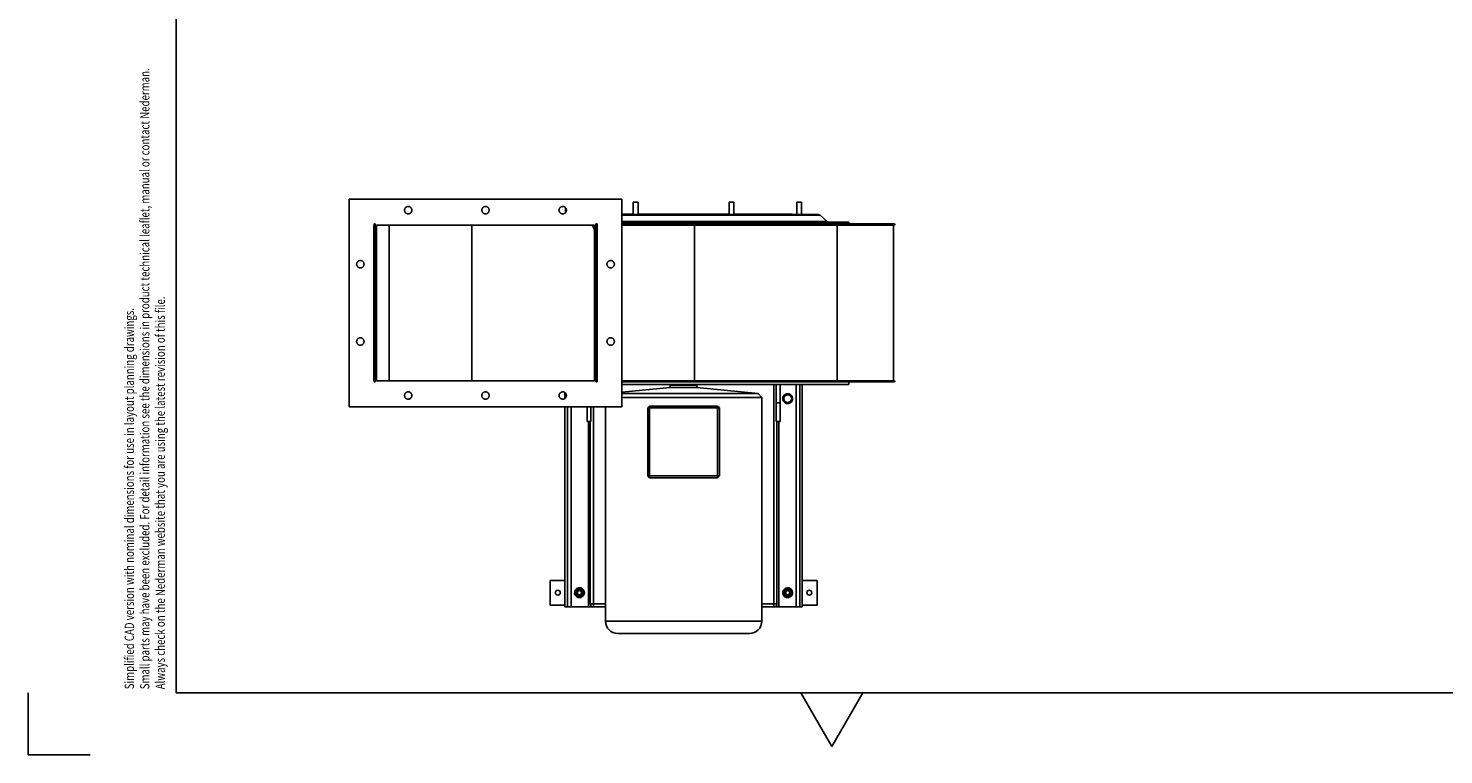
# Model space of a CAD drawing. Units: millimetres. Extents: x -26 to 420, y 0 to 522.
# Drawn here: x 0 to 229, y 0 to 118 of the extents above; entities that cross this region are included whole.
import ezdxf
from ezdxf.enums import TextEntityAlignment as Align

# ---------------------------------------------------------------- set-up
doc = ezdxf.new("R2010")
doc.units = ezdxf.units.MM
for name, color, linetype in [('2154053-0', 7, 'Continuous'), ('2154118-0', 7, 'Continuous'), ('2154129-0', 7, 'Continuous'), ('2154149-0', 7, 'Continuous'), ('2154151-0', 7, 'Continuous'), ('2154152-0', 7, 'Continuous'), ('2154154-0', 7, 'Continuous'), ('252', 7, 'Continuous'), ('62106', 7, 'Continuous'), ('62252-1', 7, 'Continuous'), ('BLANKETT', 7, 'Continuous'), ('Default', 7, 'Continuous'), ('Drawing', 7, 'Continuous'), ('WASHER-DIN-125A-', 7, 'Continuous')]:
    doc.layers.add(name, color=color, linetype=linetype)
doc.styles.add('SEACAD_arial_ttf', font='txt')

# ---------------------------------------------------------------- blocks, each defined once
blk = doc.blocks.new('SE4')
at = {"layer": '2154053-0', "color": 7, "linetype": 'Continuous'}
for p, q in [((124.82, 59.92), (124.82, 23.92)), ((125.22, 59.92), (125.22, 23.92)), ((86.82, 57.65), (86.82, 58.6)), ((86.82, 23.92), (86.82, 56.32)), ((87.22, 23.92), (87.22, 56.32)), ((86.82, 23.92), (87.22, 23.92)), ((87.62, 23.92), (87.22, 23.92)), ((124.82, 23.92), (124.42, 23.92)), ((125.22, 23.92), (124.82, 23.92))]:
    blk.add_line(p, q, dxfattribs=at)
at = {"layer": '2154118-0', "color": 7, "linetype": 'Continuous'}
for centre, radius in [((89.17, 26.22), 0.4), ((89.17, 26.22), 0.35), ((122.87, 26.22), 0.4), ((122.87, 26.22), 0.35)]:
    blk.add_circle(centre, radius, dxfattribs=at)
for centre in [(89.17, 26.22), (122.87, 26.22)]:
    blk.add_arc(centre, 0.339, 255, 195, dxfattribs=at)
at = {"layer": '2154129-0', "color": 7, "linetype": 'Continuous'}
for p, q in [((84.42, 28.22), (84.42, 24.22)), ((86.82, 28.22), (84.42, 28.22)), ((127.62, 28.22), (125.22, 28.22)), ((127.62, 24.22), (127.62, 28.22)), ((84.42, 24.22), (86.82, 24.22)), ((125.22, 24.22), (127.62, 24.22))]:
    blk.add_line(p, q, dxfattribs=at)
for centre in [(85.67, 26.22), (126.37, 26.22)]:
    blk.add_circle(centre, 0.4, dxfattribs=at)
at = {"layer": '2154149-0', "color": 7, "linetype": 'Continuous'}
for p, q in [((132.77, 59.92), (96.02, 59.92)), ((120.62, 59.92), (120.62, 24.42)), ((121.02, 56.92), (121.02, 59.92)), ((121.62, 59.92), (121.62, 56.92)), ((124.22, 59.92), (124.22, 23.92)), ((132.77, 59.92), (132.77, 60.32)), ((87.82, 23.92), (87.82, 56.32)), ((90.42, 56.32), (90.42, 53.92)), ((91.02, 53.92), (91.02, 56.32)), ((91.42, 24.42), (91.42, 56.32)), ((121.02, 56.92), (121.02, 53.92)), ((121.62, 56.92), (121.02, 56.92)), ((121.62, 53.92), (121.62, 56.92)), ((90.42, 53.92), (91.02, 53.92)), ((90.62, 53.92), (90.62, 23.92)), ((90.92, 53.92), (90.92, 24.42)), ((121.02, 53.92), (121.62, 53.92)), ((121.12, 24.42), (121.12, 53.92)), ((121.42, 23.92), (121.42, 53.92)), ((87.42, 23.92), (87.82, 23.92)), ((90.62, 23.92), (87.82, 23.92)), ((90.62, 23.92), (91.02, 23.92)), ((91.42, 24.42), (90.92, 24.42)), ((91.02, 24.12), (91.02, 23.92)), ((91.02, 23.92), (91.42, 23.92)), ((91.42, 24.42), (91.42, 23.92)), ((93.37, 24.42), (91.42, 24.42)), ((91.42, 23.92), (93.37, 23.92)), ((120.62, 24.42), (118.67, 24.42)), ((118.67, 23.92), (120.62, 23.92)), ((120.62, 24.42), (121.12, 24.42)), ((120.62, 24.42), (120.62, 23.92)), ((120.62, 23.92), (121.02, 23.92)), ((121.02, 23.92), (121.02, 24.12)), ((121.02, 23.92), (121.42, 23.92)), ((121.42, 23.92), (124.22, 23.92)), ((124.22, 23.92), (124.62, 23.92))]:
    blk.add_line(p, q, dxfattribs=at)
for centre, start, end in [((91.42, 24.42), 180, 270), ((120.62, 24.42), 270, 0)]:
    blk.add_arc(centre, 0.5, start, end, dxfattribs=at)
at = {"layer": '2154151-0', "color": 7, "linetype": 'Continuous'}
for p, q in [((103.87, 59.82), (108.17, 59.82)), ((103.87, 59.82), (103.87, 59.42)), ((104.12, 59.92), (104.12, 59.82)), ((107.92, 59.82), (107.92, 59.92)), ((108.17, 59.42), (108.17, 59.82)), ((103.87, 59.42), (96.02, 58.68)), ((96.02, 58.48), (118.07, 58.48)), ((118.67, 57.82), (96.02, 57.82)), ((103.87, 59.42), (108.17, 59.42)), ((118.07, 58.48), (108.17, 59.42)), ((118.67, 57.82), (118.07, 58.48)), ((118.67, 21.62), (118.67, 57.82)), ((93.37, 56.32), (93.37, 21.62)), ((100.52, 56.42), (100.22, 56.12)), ((100.22, 56.12), (100.52, 56.12)), ((100.22, 56.12), (100.22, 45.12)), ((100.52, 56.42), (100.52, 56.12)), ((111.52, 56.42), (100.52, 56.42)), ((100.52, 56.12), (111.52, 56.12)), ((100.52, 45.12), (100.52, 56.12)), ((111.82, 56.12), (111.52, 56.42)), ((111.52, 56.12), (111.52, 56.42)), ((111.52, 56.12), (111.82, 56.12)), ((111.52, 56.12), (111.52, 45.12)), ((111.82, 45.12), (111.82, 56.12)), ((100.22, 45.12), (100.52, 45.12)), ((100.22, 45.12), (100.52, 44.82)), ((100.52, 44.82), (100.52, 45.12)), ((111.52, 45.12), (100.52, 45.12)), ((100.52, 44.82), (111.52, 44.82)), ((111.52, 44.82), (111.82, 45.12)), ((111.52, 45.12), (111.82, 45.12)), ((111.52, 45.12), (111.52, 44.82)), ((93.37, 21.62), (118.67, 21.62)), ((95.37, 19.62), (116.67, 19.62))]:
    blk.add_line(p, q, dxfattribs=at)
for centre, start, end in [((95.37, 21.62), 180, 270), ((116.67, 21.62), 270, 0)]:
    blk.add_arc(centre, 2, start, end, dxfattribs=at)
at = {"layer": '2154152-0', "color": 7, "linetype": 'Continuous'}
for p, q in [((51.92, 89.92), (51.92, 56.32)), ((96.02, 89.92), (51.92, 89.92)), ((96.02, 56.32), (96.02, 89.92)), ((55.92, 85.72), (55.97, 85.72)), ((55.92, 60.52), (55.92, 85.72)), ((55.97, 85.92), (56.12, 85.92)), ((55.97, 85.72), (55.97, 85.92)), ((56.12, 85.72), (55.97, 85.72)), ((56.12, 85.92), (56.12, 85.72)), ((56.12, 85.72), (56.12, 60.52)), ((91.62, 85.72), (56.32, 85.72)), ((56.32, 85.72), (56.32, 60.52)), ((58.36, 60.52), (58.36, 85.72)), ((71.73, 60.52), (71.73, 85.72)), ((81.51, 85.72), (81.51, 85.71)), ((82.51, 85.71), (82.51, 85.72)), ((87.94, 85.72), (87.94, 85.71)), ((88.94, 85.71), (88.94, 85.72)), ((91.62, 85.72), (91.62, 60.52)), ((91.82, 85.92), (92.02, 85.92)), ((91.82, 60.32), (91.82, 85.92)), ((92.02, 85.72), (91.82, 85.72)), ((92.02, 85.92), (92.02, 60.32)), ((92.02, 85.92), (92.02, 85.72)), ((92.02, 85.72), (92.02, 85.72)), ((107.77, 85.92), (96.02, 85.92)), ((96.02, 85.72), (107.77, 85.72)), ((131.03, 85.92), (107.77, 85.92)), ((107.77, 85.72), (107.77, 85.92)), ((107.77, 85.72), (131.03, 85.72)), ((107.77, 85.72), (107.77, 60.52)), ((130.89, 85.72), (130.89, 60.52)), ((140.17, 85.92), (131.03, 85.92)), ((131.03, 85.72), (131.03, 85.92)), ((131.03, 85.72), (140.17, 85.72)), ((139.98, 60.52), (139.98, 85.72)), ((140.17, 85.72), (140.17, 85.92)), ((140.18, 85.72), (140.18, 85.92)), ((55.97, 60.52), (55.92, 60.52)), ((55.97, 60.32), (55.97, 60.52)), ((56.12, 60.52), (55.97, 60.52)), ((56.12, 60.32), (55.97, 60.32)), ((56.12, 60.52), (56.12, 60.32)), ((91.62, 60.52), (56.32, 60.52)), ((92.02, 60.52), (91.82, 60.52)), ((92.02, 60.32), (91.82, 60.32)), ((92.02, 60.52), (92.02, 60.52)), ((92.02, 60.52), (92.02, 60.32)), ((107.77, 60.52), (96.02, 60.52)), ((107.77, 60.32), (96.02, 60.32)), ((131.03, 60.52), (107.77, 60.52)), ((107.77, 60.32), (107.77, 60.52)), ((131.03, 60.32), (107.77, 60.32)), ((140.17, 60.52), (131.03, 60.52)), ((131.03, 60.32), (131.03, 60.52)), ((140.17, 60.32), (131.03, 60.32)), ((140.17, 60.32), (140.17, 60.52)), ((140.18, 60.32), (140.18, 60.52)), ((51.92, 56.32), (96.02, 56.32))]:
    blk.add_line(p, q, dxfattribs=at)
for points in [[(60.87, 88.12), (60.87, 88.16), (60.87, 88.24), (60.91, 88.36), (60.96, 88.46), (61.04, 88.55), (61.13, 88.63), (61.24, 88.68), (61.35, 88.72), (61.47, 88.73), (61.58, 88.72), (61.7, 88.68), (61.8, 88.63), (61.89, 88.55), (61.97, 88.46), (62.02, 88.36), (62.06, 88.24), (62.07, 88.12), (62.06, 88.01), (62.02, 87.89), (61.97, 87.79), (61.89, 87.7), (61.8, 87.62), (61.7, 87.57), (61.58, 87.53), (61.47, 87.52), (61.35, 87.53), (61.24, 87.57), (61.13, 87.62), (61.04, 87.7), (60.96, 87.79), (60.91, 87.89), (60.87, 88.01), (60.87, 88.08), (60.87, 88.12)], [(73.37, 88.12), (73.37, 88.16), (73.37, 88.24), (73.41, 88.36), (73.46, 88.46), (73.54, 88.55), (73.63, 88.63), (73.74, 88.68), (73.85, 88.72), (73.97, 88.73), (74.08, 88.72), (74.2, 88.68), (74.3, 88.63), (74.39, 88.55), (74.47, 88.46), (74.52, 88.36), (74.56, 88.24), (74.57, 88.12), (74.56, 88.01), (74.52, 87.89), (74.47, 87.79), (74.39, 87.7), (74.3, 87.62), (74.2, 87.57), (74.08, 87.53), (73.97, 87.52), (73.85, 87.53), (73.74, 87.57), (73.63, 87.62), (73.54, 87.7), (73.46, 87.79), (73.41, 87.89), (73.37, 88.01), (73.37, 88.08), (73.37, 88.12)], [(85.87, 88.12), (85.87, 88.16), (85.87, 88.24), (85.91, 88.36), (85.96, 88.46), (86.04, 88.55), (86.13, 88.63), (86.24, 88.68), (86.35, 88.72), (86.47, 88.73), (86.58, 88.72), (86.7, 88.68), (86.8, 88.63), (86.89, 88.55), (86.97, 88.46), (87.02, 88.36), (87.06, 88.24), (87.07, 88.12), (87.06, 88.01), (87.02, 87.89), (86.97, 87.79), (86.89, 87.7), (86.8, 87.62), (86.7, 87.57), (86.58, 87.53), (86.47, 87.52), (86.35, 87.53), (86.24, 87.57), (86.13, 87.62), (86.04, 87.7), (85.96, 87.79), (85.91, 87.89), (85.87, 88.01), (85.87, 88.08), (85.87, 88.12)], [(53.12, 79.37), (53.12, 79.41), (53.12, 79.49), (53.16, 79.61), (53.21, 79.71), (53.29, 79.8), (53.38, 79.88), (53.49, 79.93), (53.6, 79.97), (53.72, 79.98), (53.83, 79.97), (53.95, 79.93), (54.05, 79.88), (54.14, 79.8), (54.22, 79.71), (54.27, 79.61), (54.31, 79.49), (54.32, 79.37), (54.31, 79.26), (54.27, 79.14), (54.22, 79.04), (54.14, 78.95), (54.05, 78.87), (53.95, 78.82), (53.83, 78.78), (53.72, 78.77), (53.6, 78.78), (53.49, 78.82), (53.38, 78.87), (53.29, 78.95), (53.21, 79.04), (53.16, 79.14), (53.12, 79.26), (53.12, 79.33), (53.12, 79.37)], [(93.62, 79.37), (93.62, 79.41), (93.62, 79.49), (93.66, 79.61), (93.71, 79.71), (93.79, 79.8), (93.88, 79.88), (93.99, 79.93), (94.1, 79.97), (94.22, 79.98), (94.33, 79.97), (94.45, 79.93), (94.55, 79.88), (94.64, 79.8), (94.72, 79.71), (94.77, 79.61), (94.81, 79.49), (94.82, 79.37), (94.81, 79.26), (94.77, 79.14), (94.72, 79.04), (94.64, 78.95), (94.55, 78.87), (94.45, 78.82), (94.33, 78.78), (94.22, 78.77), (94.1, 78.78), (93.99, 78.82), (93.88, 78.87), (93.79, 78.95), (93.71, 79.04), (93.66, 79.14), (93.62, 79.26), (93.62, 79.33), (93.62, 79.37)], [(53.12, 66.87), (53.12, 66.91), (53.12, 66.99), (53.16, 67.11), (53.21, 67.21), (53.29, 67.3), (53.38, 67.38), (53.49, 67.43), (53.6, 67.47), (53.72, 67.48), (53.83, 67.47), (53.95, 67.43), (54.05, 67.38), (54.14, 67.3), (54.22, 67.21), (54.27, 67.11), (54.31, 66.99), (54.32, 66.87), (54.31, 66.76), (54.27, 66.64), (54.22, 66.54), (54.14, 66.45), (54.05, 66.37), (53.95, 66.32), (53.83, 66.28), (53.72, 66.27), (53.6, 66.28), (53.49, 66.32), (53.38, 66.37), (53.29, 66.45), (53.21, 66.54), (53.16, 66.64), (53.12, 66.76), (53.12, 66.83), (53.12, 66.87)], [(93.62, 66.87), (93.62, 66.91), (93.62, 66.99), (93.66, 67.11), (93.71, 67.21), (93.79, 67.3), (93.88, 67.38), (93.99, 67.43), (94.1, 67.47), (94.22, 67.48), (94.33, 67.47), (94.45, 67.43), (94.55, 67.38), (94.64, 67.3), (94.72, 67.21), (94.77, 67.11), (94.81, 66.99), (94.82, 66.87), (94.81, 66.76), (94.77, 66.64), (94.72, 66.54), (94.64, 66.45), (94.55, 66.37), (94.45, 66.32), (94.33, 66.28), (94.22, 66.27), (94.1, 66.28), (93.99, 66.32), (93.88, 66.37), (93.79, 66.45), (93.71, 66.54), (93.66, 66.64), (93.62, 66.76), (93.62, 66.83), (93.62, 66.87)], [(60.87, 58.12), (60.87, 58.16), (60.87, 58.24), (60.91, 58.36), (60.96, 58.46), (61.04, 58.55), (61.13, 58.63), (61.24, 58.68), (61.35, 58.72), (61.47, 58.73), (61.58, 58.72), (61.7, 58.68), (61.8, 58.63), (61.89, 58.55), (61.97, 58.46), (62.02, 58.36), (62.06, 58.24), (62.07, 58.12), (62.06, 58.01), (62.02, 57.89), (61.97, 57.79), (61.89, 57.7), (61.8, 57.62), (61.7, 57.57), (61.58, 57.53), (61.47, 57.52), (61.35, 57.53), (61.24, 57.57), (61.13, 57.62), (61.04, 57.7), (60.96, 57.79), (60.91, 57.89), (60.87, 58.01), (60.87, 58.08), (60.87, 58.12)], [(73.37, 58.12), (73.37, 58.16), (73.37, 58.24), (73.41, 58.36), (73.46, 58.46), (73.54, 58.55), (73.63, 58.63), (73.74, 58.68), (73.85, 58.72), (73.97, 58.73), (74.08, 58.72), (74.2, 58.68), (74.3, 58.63), (74.39, 58.55), (74.47, 58.46), (74.52, 58.36), (74.56, 58.24), (74.57, 58.12), (74.56, 58.01), (74.52, 57.89), (74.47, 57.79), (74.39, 57.7), (74.3, 57.62), (74.2, 57.57), (74.08, 57.53), (73.97, 57.52), (73.85, 57.53), (73.74, 57.57), (73.63, 57.62), (73.54, 57.7), (73.46, 57.79), (73.41, 57.89), (73.37, 58.01), (73.37, 58.08), (73.37, 58.12)], [(85.87, 58.12), (85.87, 58.16), (85.87, 58.24), (85.91, 58.36), (85.96, 58.46), (86.04, 58.55), (86.13, 58.63), (86.24, 58.68), (86.35, 58.72), (86.47, 58.73), (86.58, 58.72), (86.7, 58.68), (86.8, 58.63), (86.89, 58.55), (86.97, 58.46), (87.02, 58.36), (87.06, 58.24), (87.07, 58.12), (87.06, 58.01), (87.02, 57.89), (86.97, 57.79), (86.89, 57.7), (86.8, 57.62), (86.7, 57.57), (86.58, 57.53), (86.47, 57.52), (86.35, 57.53), (86.24, 57.57), (86.13, 57.62), (86.04, 57.7), (85.96, 57.79), (85.91, 57.89), (85.87, 58.01), (85.87, 58.08), (85.87, 58.12)]]:
    blk.add_open_spline(points, degree=3, dxfattribs=at)
at = {"layer": '2154154-0', "color": 7, "linetype": 'Continuous'}
for p, q in [((97.87, 89.42), (98.67, 89.42)), ((97.87, 89.42), (97.87, 87.42)), ((98.67, 87.42), (98.67, 89.42)), ((113.37, 89.42), (114.17, 89.42)), ((113.37, 89.42), (113.37, 87.42)), ((114.17, 87.42), (114.17, 89.42)), ((124.32, 89.42), (125.12, 89.42)), ((124.32, 89.42), (124.32, 87.42)), ((125.12, 87.42), (125.12, 89.42)), ((86.91, 88.52), (86.91, 87.72)), ((97.87, 87.45), (96.02, 87.45)), ((96.02, 87.42), (127.86, 87.42)), ((128.13, 87.32), (96.02, 87.32)), ((113.37, 87.45), (98.67, 87.45)), ((123.59, 87.45), (114.17, 87.45)), ((129.25, 86.28), (128.13, 87.32)), ((96.02, 86.28), (129.25, 86.28)), ((96.02, 86.17), (132.77, 86.17)), ((132.77, 85.92), (132.77, 86.17))]:
    blk.add_line(p, q, dxfattribs=at)
for centre, radius, start, end in [((123.59, 83.85), 3.6, 83.2169, 90), ((127.86, 87.02), 0.4, 47.1617, 90), ((88.44, 83.85), 3.32, 17.2761, 34.3248), ((129.52, 86.57), 0.4, 227.1617, 270)]:
    blk.add_arc(centre, radius, start, end, dxfattribs=at)
at = {"layer": '62106', "color": 7, "linetype": 'Continuous'}
for p, q in [((88.43, 26.24), (88.77, 26.85)), ((88.79, 25.59), (88.43, 26.2)), ((88.81, 26.87), (89.51, 26.88)), ((89.52, 25.58), (88.82, 25.57)), ((89.55, 26.86), (89.9, 26.25)), ((89.91, 26.21), (89.56, 25.6)), ((122.13, 26.23), (122.47, 26.85)), ((122.49, 25.59), (122.13, 26.19)), ((122.5, 26.87), (123.21, 26.88)), ((123.23, 25.58), (122.53, 25.57)), ((123.24, 26.86), (123.6, 26.26)), ((123.61, 26.22), (123.26, 25.6))]:
    blk.add_line(p, q, dxfattribs=at)
for centre, radius in [((89.17, 26.22), 0.64), ((89.17, 26.22), 0.431), ((122.87, 26.22), 0.64), ((122.87, 26.22), 0.431)]:
    blk.add_circle(centre, radius, dxfattribs=at)
for centre, start, end in [((89.17, 26.22), 178.9914, 182.128), ((89.17, 26.22), 118.9914, 122.128), ((89.17, 26.22), 238.9914, 242.128), ((89.17, 26.22), 58.9914, 62.128), ((89.17, 26.22), 298.9914, 302.128), ((89.17, 26.22), 358.9914, 2.128), ((122.87, 26.22), 179.4435, 182.5801), ((122.87, 26.22), 119.4435, 122.5801), ((122.87, 26.22), 239.4435, 242.5801), ((122.87, 26.22), 59.4435, 62.5801), ((122.87, 26.22), 299.4435, 302.5801), ((122.87, 26.22), 359.4435, 2.5801)]:
    blk.add_arc(centre, 0.739, start, end, dxfattribs=at)
at = {"layer": '62252-1', "color": 7, "linetype": 'Continuous'}
for p, q in [((122.13, 57.67), (122.5, 58.27)), ((122.29, 57.32), (122.13, 57.63)), ((122.46, 57.01), (122.29, 57.32)), ((122.54, 58.29), (123.24, 58.26)), ((123.6, 57.58), (123.23, 56.98)), ((123.28, 58.24), (123.44, 57.93)), ((123.44, 57.93), (123.61, 57.62)), ((123.19, 56.96), (122.49, 56.99))]:
    blk.add_line(p, q, dxfattribs=at)
blk.add_circle((122.87, 57.62), 0.64, dxfattribs=at)
for start, end in [(176.2585, 179.3951), (116.2585, 119.3951), (56.2585, 59.3951), (356.2585, 359.3951), (236.2585, 239.3951), (296.2585, 299.3951)]:
    blk.add_arc((122.87, 57.62), 0.739, start, end, dxfattribs=at)
at = {"layer": 'WASHER-DIN-125A-', "color": 7, "linetype": 'Continuous'}
for centre, start, end in [((122.87, 57.62), 29.2115, 209.2115), ((122.87, 57.62), 209.2115, 29.2115), ((89.17, 26.22), 30.4706, 210.4706), ((89.17, 26.22), 210.4706, 30.4706), ((122.87, 26.22), 30.576, 210.576), ((122.87, 26.22), 210.576, 30.576)]:
    blk.add_arc(centre, 0.8, start, end, dxfattribs=at)
blk = doc.blocks.new('SE6')
at = {"layer": '252', "color": 7, "linetype": 'Continuous'}
blk.add_line((23.93, 10), (410, 10), dxfattribs=at)
at = {"layer": 'Default', "color": 7, "linetype": 'Continuous'}
blk.add_line((23.93, 287), (23.93, 10), dxfattribs=at)
blk = doc.blocks.new('SE8')
at = {"layer": 'BLANKETT', "color": 7, "linetype": 'Continuous'}
for q in [(125.01, 10), (135.01, 10)]:
    blk.add_line((130.01, 1.34), q, dxfattribs=at)

msp = doc.modelspace()

# ---------------------------------------------------------------- linework, layer by layer
at = {"layer": 'Default', "color": 7, "linetype": 'Continuous'}
for q in [(-0.0089, 10.0083), (9.9911, 0.0083)]:
    msp.add_line((-0.0089, 0.0083), q, dxfattribs=at)

# ---------------------------------------------------------------- block references
at = {"layer": 'BLANKETT'}
msp.add_blockref('SE8', (0, 0), dxfattribs=at)
at = {"layer": 'Default'}
msp.add_blockref('SE6', (0, 0), dxfattribs=at)
at = {"layer": 'Drawing'}
msp.add_blockref('SE4', (0, 0), dxfattribs=at)

# ---------------------------------------------------------------- texts
at = {"color": 7, "linetype": 'Continuous', "style": 'SEACAD_arial_ttf', "width": 0.765}
for s, p in [('Small parts may have been excluded. For detail information see the dimensions in product technical leaflet, manual or contact Nederman. ', (18.0834, 10.5928)), ('Always check on the Nederman website that you are using the latest revision of this file.', (20.5834, 10.5928)), ('Simplified CAD version with nominal dimensions for use in layout planning drawings. ', (15.5834, 10.5928))]:
    msp.add_text(s, height=1.5, rotation=90, dxfattribs=at).set_placement(p, align=Align.TOP_LEFT)

doc.saveas('drawing.dxf')
